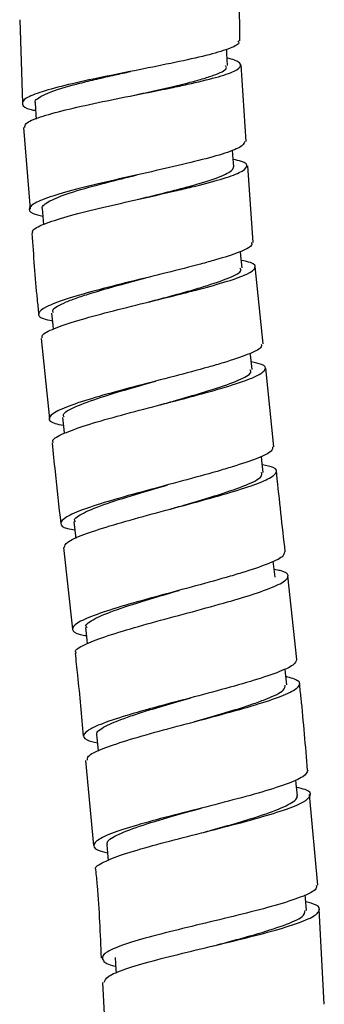
# Model space of a CAD drawing. Units: millimetres. Extents: x 3 to 3996, y 5 to 3995.
# Drawn here: x 2112 to 2131, y 1631 to 1692 of the extents above; entities that cross this region are included whole.
import ezdxf

# ---------------------------------------------------------------- set-up
doc = ezdxf.new("R2010")
doc.units = ezdxf.units.MM

msp = doc.modelspace()

# ---------------------------------------------------------------- linework, layer by layer
at = {"color": 7, "linetype": 'Continuous', "lineweight": 25}
for p, q in [((2125.687, 1690.758), (2125.658, 1695.547)), ((2112.089, 1692.053), (2112.273, 1686.897)), ((2126.094, 1684.539), (2125.768, 1689.264)), ((2112.332, 1685.395), (2112.729, 1680.353)), ((2126.523, 1678.306), (2126.197, 1683.04)), ((2127.139, 1672.043), (2126.642, 1676.813)), ((2113.418, 1672.378), (2113.935, 1667.419)), ((2127.801, 1665.687), (2127.294, 1670.55)), ((2115.444, 1661.046), (2115.557, 1660.034)), ((2114.793, 1659.462), (2115.347, 1654.436)), ((2127.869, 1657.631), (2127.758, 1658.63)), ((2129.22, 1652.565), (2128.66, 1657.715)), ((2116.151, 1646.327), (2116.641, 1641.066)), ((2130.506, 1638.634), (2130.009, 1644.224)), ((2130.915, 1631.27), (2130.592, 1637.134)), ((2117.205, 1632.622), (2117.52, 1626.964))]:
    msp.add_line(p, q, dxfattribs=at)
at = {"color": 7, "linetype": 'Continuous', "lineweight": 25, "flags": 128}
for points in [[(2124.93, 1689.217), (2124.9, 1689.967), (2124.89, 1690.224)], [(2113.044, 1686.938), (2113.085, 1686.189), (2113.1, 1685.922)], [(2125.316, 1682.972), (2125.266, 1683.721), (2125.246, 1684.007)], [(2113.483, 1680.407), (2113.542, 1679.66), (2113.562, 1679.398)], [(2125.831, 1676.73), (2125.765, 1677.478), (2125.74, 1677.752)], [(2114.065, 1673.939), (2114.137, 1673.192), (2114.161, 1672.945)], [(2126.448, 1670.453), (2126.371, 1671.199), (2126.342, 1671.472)], [(2114.735, 1667.5), (2114.815, 1666.755), (2114.84, 1666.52)], [(2127.138, 1664.103), (2127.056, 1664.848), (2127.027, 1665.111)], [(2116.157, 1654.526), (2116.238, 1653.78), (2116.265, 1653.533)], [(2128.592, 1650.988), (2128.514, 1651.734), (2128.487, 1651.985)], [(2116.845, 1647.895), (2116.919, 1647.148), (2116.943, 1646.905)], [(2129.254, 1644.143), (2129.185, 1644.889), (2129.162, 1645.132)], [(2117.476, 1641.124), (2117.539, 1640.376), (2117.558, 1640.151)], [(2129.81, 1637.065), (2129.755, 1637.813), (2129.739, 1638.025)], [(2117.986, 1634.169), (2118.033, 1633.42), (2118.047, 1633.197)]]:
    msp.add_lwpolyline(points, dxfattribs=at)
at = {"color": 7, "linetype": 'Continuous', "lineweight": 25}
for points, knots in [([(2125.578, 1690.758), (2125.609, 1690.71), (2125.709, 1690.551), (2125.046, 1690.248), (2123.69, 1689.847), (2121.739, 1689.415), (2119.477, 1688.964), (2117.153, 1688.503), (2115.038, 1688.044), (2113.383, 1687.605), (2112.36, 1687.195), (2112.162, 1686.825), (2112.444, 1686.576), (2112.978, 1686.463), (2113.071, 1686.443)], [0, 0, 0, 0, 0.040456, 0.134367, 0.228265, 0.322176, 0.416108, 0.510046, 0.603998, 0.69798, 0.791967, 0.88596, 0.979967, 1, 1, 1, 1]), ([(2112.417, 1685.402), (2112.414, 1685.482), (2112.405, 1685.681), (2113.286, 1686.045), (2114.833, 1686.48), (2116.898, 1686.937), (2119.201, 1687.398), (2121.107, 1687.775), (2122.823, 1688.139), (2124.298, 1688.491), (2125.468, 1688.881), (2125.848, 1689.236), (2125.642, 1689.502), (2125.075, 1689.641), (2124.912, 1689.681)], [0, 0, 0, 0, 0.063406, 0.158153, 0.252829, 0.347448, 0.442026, 0.536556, 0.583301, 0.677808, 0.772339, 0.866891, 0.961495, 1, 1, 1, 1]), ([(2119.007, 1687.358), (2119.467, 1687.459), (2120.707, 1687.732), (2122.228, 1688.08), (2123.397, 1688.396), (2124.304, 1688.699), (2124.945, 1688.978), (2124.845, 1689.16), (2124.815, 1689.214)], [0, 0, 0, 0, 0.147318, 0.396561, 0.521812, 0.646979, 0.896675, 1, 1, 1, 1]), ([(2113.059, 1686.936), (2113.054, 1686.945), (2113.009, 1687.021), (2113.222, 1687.248), (2114.007, 1687.633), (2115.447, 1688.048), (2116.841, 1688.388), (2117.908, 1688.631), (2118.617, 1688.786), (2118.936, 1688.856)], [0, 0, 0, 0, 0.017648, 0.143663, 0.394524, 0.645412, 0.771363, 0.897208, 1, 1, 1, 1]), ([(2126.012, 1684.534), (2125.952, 1684.416), (2125.833, 1684.181), (2124.687, 1683.763), (2122.974, 1683.3), (2120.824, 1682.8), (2118.506, 1682.284), (2116.284, 1681.77), (2114.422, 1681.276), (2113.126, 1680.822), (2112.587, 1680.426), (2112.708, 1680.125), (2113.298, 1679.984), (2113.52, 1679.93)], [0, 0, 0, 0, 0.094148, 0.188426, 0.282697, 0.376985, 0.471297, 0.565613, 0.659943, 0.754297, 0.848651, 0.943007, 1, 1, 1, 1]), ([(2112.899, 1678.862), (2112.885, 1678.931), (2112.846, 1679.117), (2113.656, 1679.486), (2115.143, 1679.954), (2117.169, 1680.458), (2119.451, 1680.974), (2121.355, 1681.401), (2123.083, 1681.81), (2124.581, 1682.202), (2125.791, 1682.624), (2126.225, 1682.994), (2126.045, 1683.261), (2125.47, 1683.39), (2125.285, 1683.432)], [0, 0, 0, 0, 0.056104, 0.150938, 0.245713, 0.340453, 0.435153, 0.529808, 0.576622, 0.671264, 0.765911, 0.860571, 0.95528, 1, 1, 1, 1]), ([(2119.45, 1680.973), (2119.863, 1681.075), (2120.665, 1681.272), (2121.801, 1681.558), (2123.159, 1681.919), (2124.499, 1682.343), (2125.253, 1682.718), (2125.293, 1682.911), (2125.306, 1682.971)], [0, 0, 0, 0, 0.133404, 0.259003, 0.384721, 0.634968, 0.885378, 1, 1, 1, 1]), ([(2113.487, 1680.409), (2113.485, 1680.412), (2113.442, 1680.478), (2113.641, 1680.701), (2114.349, 1681.096), (2116.025, 1681.632), (2117.842, 1682.101), (2118.978, 1682.38), (2119.34, 1682.469)], [0, 0, 0, 0, 0.004183, 0.130105, 0.381269, 0.631974, 0.882636, 1, 1, 1, 1]), ([(2112.847, 1678.858), (2112.939, 1677.501), (2113.053, 1675.836), (2113.23, 1674.177), (2113.263, 1673.87)], [0, 0, 0, 0, 0.815361, 1, 1, 1, 1]), ([(2126.405, 1678.298), (2126.427, 1678.236), (2126.488, 1678.063), (2125.722, 1677.702), (2124.517, 1677.308), (2122.977, 1676.883), (2121.181, 1676.43), (2118.871, 1675.867), (2116.677, 1675.312), (2114.86, 1674.788), (2113.621, 1674.315), (2113.15, 1673.917), (2113.314, 1673.631), (2113.904, 1673.508), (2114.111, 1673.464)], [0, 0, 0, 0, 0.0534143, 0.1477383, 0.2420678, 0.2887224, 0.3830473, 0.4774014, 0.5717659, 0.6661293, 0.7605136, 0.8549063, 0.9492921, 1, 1, 1, 1]), ([(2113.5, 1672.386), (2113.478, 1672.445), (2113.413, 1672.619), (2114.159, 1672.987), (2115.589, 1673.477), (2117.576, 1674.016), (2119.838, 1674.575), (2121.742, 1675.041), (2123.481, 1675.487), (2125.003, 1675.911), (2126.253, 1676.365), (2126.741, 1676.751), (2126.588, 1677.027), (2125.999, 1677.152), (2125.79, 1677.196)], [0, 0, 0, 0, 0.048936, 0.143701, 0.238428, 0.333132, 0.427798, 0.522432, 0.569237, 0.663851, 0.758469, 0.853101, 0.94777, 1, 1, 1, 1]), ([(2120.021, 1674.619), (2120.388, 1674.717), (2121.142, 1674.919), (2122.236, 1675.215), (2123.597, 1675.606), (2124.947, 1676.059), (2125.838, 1676.469), (2125.745, 1676.658), (2125.714, 1676.722)], [0, 0, 0, 0, 0.119651, 0.245755, 0.371726, 0.622997, 0.873879, 1, 1, 1, 1]), ([(2114.179, 1673.95), (2114.15, 1674.012), (2114.062, 1674.205), (2114.718, 1674.538), (2115.647, 1674.897), (2116.837, 1675.28), (2118.303, 1675.691), (2119.478, 1676.005), (2119.882, 1676.112)], [0, 0, 0, 0, 0.119195, 0.369011, 0.494336, 0.619684, 0.869407, 1, 1, 1, 1]), ([(2127.015, 1672.03), (2127.03, 1671.958), (2127.069, 1671.774), (2126.25, 1671.385), (2125.011, 1670.967), (2123.448, 1670.517), (2121.641, 1670.035), (2119.338, 1669.441), (2117.17, 1668.859), (2115.397, 1668.316), (2114.215, 1667.834), (2113.81, 1667.436), (2114.013, 1667.165), (2114.599, 1667.054), (2114.786, 1667.019)], [0, 0, 0, 0, 0.060144, 0.154439, 0.24875, 0.295396, 0.389703, 0.484024, 0.57836, 0.672692, 0.767036, 0.861394, 0.955743, 1, 1, 1, 1]), ([(2114.177, 1665.937), (2114.151, 1665.986), (2114.064, 1666.147), (2114.75, 1666.51), (2116.122, 1667.012), (2118.074, 1667.572), (2120.316, 1668.162), (2122.221, 1668.655), (2123.974, 1669.128), (2125.521, 1669.578), (2126.814, 1670.059), (2127.358, 1670.461), (2127.236, 1670.75), (2126.634, 1670.877), (2126.399, 1670.927)], [0, 0, 0, 0, 0.041536, 0.136158, 0.230772, 0.325373, 0.419942, 0.5145, 0.561266, 0.655787, 0.750315, 0.844858, 0.939415, 1, 1, 1, 1]), ([(2120.669, 1668.252), (2120.996, 1668.344), (2122.088, 1668.651), (2123.852, 1669.163), (2125.28, 1669.646), (2126.024, 1669.99), (2126.425, 1670.238), (2126.367, 1670.373), (2126.337, 1670.444)], [0, 0, 0, 0, 0.107221, 0.357904, 0.608858, 0.734734, 0.860683, 1, 1, 1, 1]), ([(2114.842, 1667.51), (2114.81, 1667.564), (2114.702, 1667.746), (2115.445, 1668.157), (2117.023, 1668.734), (2118.814, 1669.264), (2120.015, 1669.604), (2120.454, 1669.727), (2120.511, 1669.744)], [0, 0, 0, 0, 0.105116, 0.355206, 0.605243, 0.855713, 0.981281, 1, 1, 1, 1]), ([(2114.09, 1665.928), (2114.152, 1665.333), (2114.323, 1663.674), (2114.509, 1662.017), (2114.628, 1660.953)], [0, 0, 0, 0, 0.3583537, 1, 1, 1, 1]), ([(2127.709, 1665.678), (2127.714, 1665.595), (2127.726, 1665.397), (2126.846, 1664.981), (2125.569, 1664.545), (2123.982, 1664.077), (2122.16, 1663.58), (2119.861, 1662.968), (2117.719, 1662.372), (2115.989, 1661.823), (2114.862, 1661.339), (2114.526, 1660.943), (2114.762, 1660.685), (2115.338, 1660.583), (2115.499, 1660.554)], [0, 0, 0, 0, 0.067328, 0.161646, 0.25598, 0.302642, 0.396973, 0.491315, 0.585676, 0.680035, 0.774388, 0.868755, 0.963121, 1, 1, 1, 1]), ([(2114.848, 1659.468), (2114.875, 1659.573), (2114.933, 1659.8), (2115.953, 1660.256), (2117.587, 1660.794), (2119.687, 1661.385), (2121.978, 1661.996), (2124.202, 1662.598), (2126.092, 1663.16), (2127.434, 1663.662), (2128.039, 1664.08), (2127.954, 1664.389), (2127.343, 1664.524), (2127.086, 1664.581)], [0, 0, 0, 0, 0.080519, 0.175031, 0.269546, 0.364045, 0.458541, 0.55304, 0.647519, 0.74199, 0.836466, 0.930932, 1, 1, 1, 1]), ([(2121.38, 1661.837), (2121.664, 1661.919), (2122.712, 1662.222), (2124.457, 1662.74), (2126.177, 1663.339), (2127.099, 1663.796), (2127.053, 1664.01), (2127.035, 1664.091)], [0, 0, 0, 0, 0.093256, 0.343893, 0.59419, 0.844413, 1, 1, 1, 1]), ([(2128.498, 1659.207), (2128.321, 1660.8), (2128.136, 1662.462), (2127.963, 1664.126), (2127.956, 1664.195)], [0, 0, 0, 0, 0.95844, 1, 1, 1, 1]), ([(2115.545, 1661.056), (2115.509, 1661.1), (2115.421, 1661.207), (2115.703, 1661.425), (2116.32, 1661.768), (2117.645, 1662.26), (2119.395, 1662.799), (2120.634, 1663.159), (2121.115, 1663.299), (2121.213, 1663.327)], [0, 0, 0, 0, 0.087884, 0.213773, 0.339774, 0.590646, 0.841532, 0.967515, 1, 1, 1, 1]), ([(2128.447, 1659.201), (2128.438, 1659.106), (2128.418, 1658.889), (2127.467, 1658.45), (2126.147, 1658.003), (2124.532, 1657.526), (2122.693, 1657.023), (2120.396, 1656.409), (2118.278, 1655.813), (2116.592, 1655.268), (2115.522, 1654.788), (2115.259, 1654.396), (2115.523, 1654.147), (2116.081, 1654.05), (2116.211, 1654.028)], [0, 0, 0, 0, 0.074922, 0.169318, 0.26372, 0.31042, 0.40482, 0.499225, 0.593643, 0.688064, 0.782472, 0.876891, 0.97132, 1, 1, 1, 1]), ([(2115.591, 1652.954), (2115.566, 1652.982), (2115.445, 1653.121), (2116.01, 1653.456), (2117.252, 1653.953), (2119.125, 1654.52), (2121.33, 1655.125), (2123.63, 1655.74), (2125.75, 1656.334), (2127.437, 1656.882), (2128.508, 1657.36), (2128.774, 1657.747), (2128.51, 1657.995), (2127.948, 1658.089), (2127.815, 1658.111)], [0, 0, 0, 0, 0.024123, 0.11876, 0.213415, 0.308068, 0.402727, 0.497399, 0.592059, 0.686709, 0.78136, 0.875992, 0.970602, 1, 1, 1, 1]), ([(2116.253, 1654.535), (2116.217, 1654.572), (2116.121, 1654.674), (2116.394, 1654.884), (2116.989, 1655.227), (2118.267, 1655.715), (2120.124, 1656.293), (2121.423, 1656.671), (2121.951, 1656.824)], [0, 0, 0, 0, 0.074738, 0.200703, 0.326553, 0.577579, 0.828166, 1, 1, 1, 1]), ([(2115.511, 1652.946), (2115.562, 1652.492), (2115.754, 1650.787), (2115.903, 1649.077), (2116.012, 1647.822)], [0, 0, 0, 0, 0.265749, 1, 1, 1, 1]), ([(2129.192, 1652.562), (2129.163, 1652.451), (2129.102, 1652.213), (2128.067, 1651.752), (2126.424, 1651.211), (2124.317, 1650.624), (2122.018, 1650.02), (2119.791, 1649.424), (2117.901, 1648.863), (2116.56, 1648.361), (2115.963, 1647.932), (2116.049, 1647.61), (2116.649, 1647.461), (2116.894, 1647.401)], [0, 0, 0, 0, 0.083381, 0.177972, 0.272557, 0.367157, 0.461755, 0.55634, 0.650938, 0.745534, 0.840116, 0.934709, 1, 1, 1, 1]), ([(2116.283, 1646.339), (2116.275, 1646.419), (2116.253, 1646.62), (2117.107, 1647.031), (2118.627, 1647.552), (2120.666, 1648.129), (2122.948, 1648.731), (2125.214, 1649.332), (2127.193, 1649.907), (2128.659, 1650.43), (2129.419, 1650.877), (2129.451, 1651.244), (2128.837, 1651.418), (2128.538, 1651.503)], [0, 0, 0, 0, 0.061689, 0.155948, 0.250218, 0.344508, 0.438828, 0.533148, 0.627458, 0.721772, 0.816062, 0.910319, 1, 1, 1, 1]), ([(2122.817, 1648.696), (2123.016, 1648.753), (2123.976, 1649.03), (2125.307, 1649.419), (2126.577, 1649.833), (2127.623, 1650.225), (2128.487, 1650.631), (2128.494, 1650.876), (2128.498, 1650.978)], [0, 0, 0, 0, 0.065497, 0.316175, 0.442125, 0.567946, 0.818898, 1, 1, 1, 1]), ([(2129.876, 1645.717), (2129.756, 1647.206), (2129.612, 1648.994), (2129.415, 1650.776), (2129.382, 1651.074)], [0, 0, 0, 0, 0.833023, 1, 1, 1, 1]), ([(2116.876, 1647.898), (2116.867, 1647.935), (2116.825, 1648.109), (2117.414, 1648.49), (2118.616, 1648.966), (2119.893, 1649.378), (2121.134, 1649.75), (2122.093, 1650.025), (2122.664, 1650.188)], [0, 0, 0, 0, 0.0663295, 0.3156559, 0.5651795, 0.6903883, 0.8156078, 1, 1, 1, 1]), ([(2129.904, 1645.719), (2129.848, 1645.59), (2129.734, 1645.328), (2128.599, 1644.848), (2126.891, 1644.313), (2124.745, 1643.74), (2122.432, 1643.157), (2120.218, 1642.585), (2118.368, 1642.046), (2117.088, 1641.56), (2116.572, 1641.141), (2116.709, 1640.828), (2117.301, 1640.678), (2117.518, 1640.623)], [0, 0, 0, 0, 0.092566, 0.187301, 0.282027, 0.37676, 0.4715, 0.566221, 0.660941, 0.755668, 0.850381, 0.945091, 1, 1, 1, 1]), ([(2116.808, 1639.575), (2116.803, 1639.58), (2116.666, 1639.699), (2117.125, 1639.992), (2118.208, 1640.46), (2119.994, 1640.993), (2122.159, 1641.561), (2124.478, 1642.144), (2126.673, 1642.721), (2128.483, 1643.265), (2129.708, 1643.757), (2130.156, 1644.18), (2129.981, 1644.48), (2129.398, 1644.613), (2129.206, 1644.657)], [0, 0, 0, 0, 0.003494, 0.098408, 0.193343, 0.288309, 0.383321, 0.478349, 0.573377, 0.668416, 0.763435, 0.858413, 0.953366, 1, 1, 1, 1]), ([(2123.452, 1641.885), (2123.611, 1641.929), (2124.153, 1642.081), (2125.078, 1642.339), (2126.511, 1642.758), (2128.03, 1643.262), (2128.948, 1643.711), (2129.258, 1643.995), (2129.232, 1644.103), (2129.223, 1644.14)], [0, 0, 0, 0, 0.0526542, 0.1789937, 0.3054502, 0.5571043, 0.8089709, 0.9352956, 1, 1, 1, 1]), ([(2117.506, 1641.123), (2117.497, 1641.156), (2117.451, 1641.33), (2117.987, 1641.698), (2119.387, 1642.253), (2121.325, 1642.828), (2122.708, 1643.21), (2123.32, 1643.379)], [0, 0, 0, 0, 0.057272, 0.306116, 0.554591, 0.803074, 1, 1, 1, 1]), ([(2116.78, 1639.573), (2116.812, 1639.244), (2116.987, 1637.431), (2117.061, 1635.611), (2117.121, 1634.121)], [0, 0, 0, 0, 0.181504, 1, 1, 1, 1]), ([(2130.413, 1638.626), (2130.43, 1638.549), (2130.475, 1638.342), (2129.669, 1637.941), (2128.183, 1637.441), (2126.153, 1636.903), (2123.862, 1636.351), (2121.567, 1635.805), (2119.539, 1635.279), (2118.021, 1634.791), (2117.168, 1634.35), (2117.179, 1633.963), (2117.524, 1633.724), (2118.011, 1633.621), (2118.021, 1633.619)], [0, 0, 0, 0, 0.056323, 0.150505, 0.2447, 0.338881, 0.433069, 0.527257, 0.62142, 0.715585, 0.809753, 0.903914, 0.998083, 1, 1, 1, 1]), ([(2117.309, 1632.628), (2117.356, 1632.749), (2117.454, 1633.002), (2118.557, 1633.45), (2120.255, 1633.952), (2122.405, 1634.485), (2124.731, 1635.036), (2126.967, 1635.587), (2128.847, 1636.114), (2130.159, 1636.603), (2130.711, 1637.04), (2130.594, 1637.375), (2129.998, 1637.541), (2129.77, 1637.605)], [0, 0, 0, 0, 0.08689, 0.181739, 0.27663, 0.371572, 0.466531, 0.561511, 0.656504, 0.751465, 0.846394, 0.941288, 1, 1, 1, 1]), ([(2123.98, 1634.858), (2124.101, 1634.89), (2124.606, 1635.024), (2125.502, 1635.261), (2126.948, 1635.663), (2128.481, 1636.15), (2129.676, 1636.662), (2129.718, 1636.937), (2129.737, 1637.061)], [0, 0, 0, 0, 0.040197, 0.166738, 0.293177, 0.545335, 0.797098, 1, 1, 1, 1])]:
    msp.add_open_spline(points, degree=3, knots=knots, dxfattribs=at)

doc.saveas('drawing.dxf')
